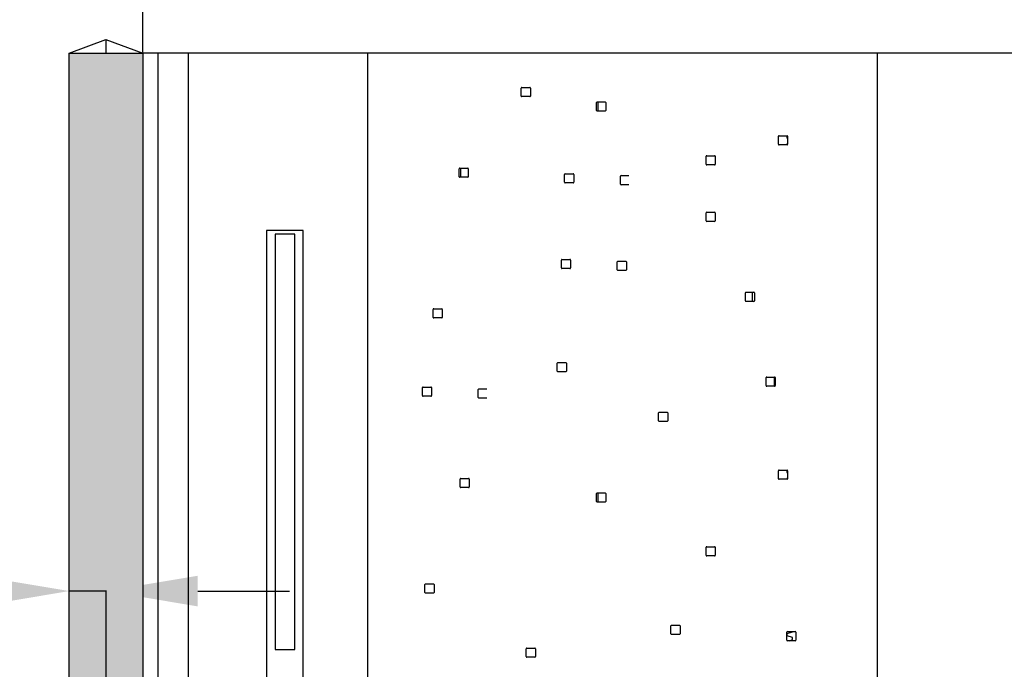
# Model space of a CAD drawing. Units: millimetres. Extents: x 128300 to 200172, y 144910 to 170280.
# Drawn here: x 135323 to 136933, y 162692 to 163754 of the extents above; entities that cross this region are included whole.
import ezdxf

# ---------------------------------------------------------------- set-up
doc = ezdxf.new("R2010")
doc.units = ezdxf.units.MM
for name, color, linetype in [('cancello ghigliottina', 5, 'Continuous'), ('lamiera', 7, 'Continuous'), ('muri', 40, 'Continuous'), ('parapetto', 232, 'Continuous'), ('quote', 241, 'Continuous'), ('TESTO', 7, 'Continuous')]:
    doc.layers.add(name, color=color, linetype=linetype)
doc.styles.get("Standard").update_dxf_attribs({"font": 'arial.ttf'})
doc.dimstyles.new('marco', dxfattribs={"dimtxt": 200, "dimasz": 150, "dimexe": 1.25, "dimexo": 1.5, "dimgap": 50, "dimtad": 1, "dimtxsty": 'Standard', "dimcen": 2.5, "dimclrd": 256, "dimclre": 256, "dimclrt": 256, "dimadec": 0, "dimazin": 0, "dimtfac": 1, "dimtmove": 0, "dimatfit": 3, "dimfxl": 1, "dimlwd": -1, "dimlwe": -1, "dimarcsym": 0})

# ---------------------------------------------------------------- blocks, each defined once
blk = doc.blocks.new('*D114')
at = {"layer": 'Defpoints', "color": 0, "transparency": 16777216}
for p in [(141084.1, 164712.7), (135524.1, 163699.3), (141084.1, 163699.3)]:
    blk.add_point(p, dxfattribs=at)
at = {"layer": 'quote', "transparency": 16777216}
for p, q in [((135524.1, 163700.8), (135524.1, 164714)), ((135674.1, 164712.7), (140934.1, 164712.7)), ((141084.1, 163700.8), (141084.1, 164714))]:
    blk.add_line(p, q, dxfattribs=at)
for points in [[(135674.1, 164737.7), (135674.1, 164687.7), (135524.1, 164712.7)], [(140934.1, 164737.7), (140934.1, 164687.7), (141084.1, 164712.7)]]:
    blk.add_solid(points, dxfattribs=at)
at = {"layer": 'quote', "transparency": 16777216, "insert": (138205.1, 164864.8), "char_height": 200, "attachment_point": 5}
blk.add_mtext('5560', dxfattribs=at)
blk = doc.blocks.new('*D135')
at = {"layer": 'Defpoints', "color": 0, "transparency": 16777216}
for p in [(135404.1, 162820), (135404.1, 162599.3), (135464.1, 162599.3)]:
    blk.add_point(p, dxfattribs=at)
at = {"layer": 'quote', "transparency": 16777216}
for p, q in [((135254.1, 162820), (134717.2, 162820)), ((135404.1, 162600.8), (135404.1, 162821.2)), ((135464.1, 162820), (135404.1, 162820)), ((135464.1, 162600.8), (135464.1, 162821.2)), ((135614.1, 162820), (135764.1, 162820))]:
    blk.add_line(p, q, dxfattribs=at)
for points in [[(135254.1, 162845), (135254.1, 162795), (135404.1, 162820)], [(135614.1, 162845), (135614.1, 162795), (135464.1, 162820)]]:
    blk.add_solid(points, dxfattribs=at)
at = {"layer": 'quote', "transparency": 16777216, "insert": (134910.6, 162972.1), "char_height": 200, "attachment_point": 5}
blk.add_mtext('60', dxfattribs=at)

msp = doc.modelspace()

# ---------------------------------------------------------------- hatches: boundary and pattern name
at = {"layer": 'TESTO', "true_color": 0xd19cc7}
h = msp.add_hatch(color=9, dxfattribs=at)
h.dxf.hatch_style = 1
h.paths.add_polyline_path([(135524.056, 162599.251), (135404.056, 162599.251), (135404.056, 163699.251), (135524.056, 163699.251), (135524.056, 162599.251)])

# ---------------------------------------------------------------- linework, layer by layer
at = {"layer": 'cancello ghigliottina'}
msp.add_lwpolyline([(135599.056, 162599.251), (135599.056, 163699.251), (135549.056, 163699.251), (135549.056, 161948.005), (135599.056, 161948.005), (135599.056, 162599.251)], dxfattribs=at)
at = {"layer": 'lamiera'}
msp.add_lwpolyline([(135786.661, 162609.251), (135786.661, 163409.251), (135726.661, 163409.251), (135726.661, 162609.251), (135786.661, 162609.251)], dxfattribs=at)
msp.add_lwpolyline([(135772.781, 163403.451), (135740.541, 163403.451), (135740.541, 162724.363), (135772.781, 162724.363)], close=True, dxfattribs=at)
at = {"layer": 'muri', "color": 114, "true_color": 0x139b48}
for p, q in [((136726.056, 163699.251), (135892.056, 163699.251)), ((135892.056, 162599.251), (135892.056, 163699.251)), ((136726.056, 162599.251), (136726.056, 163699.251)), ((136143.111, 163629.27), (136143.111, 163642.27)), ((136144.111, 163643.27), (136157.111, 163643.27)), ((136158.111, 163642.27), (136158.111, 163629.27)), ((136157.111, 163628.27), (136144.111, 163628.27)), ((136266.264, 163605.663), (136266.264, 163618.663)), ((136267.264, 163619.663), (136280.264, 163619.663)), ((136269.056, 163604.663), (136269.056, 163619.663)), ((136281.264, 163618.663), (136281.264, 163605.663)), ((136280.264, 163604.663), (136267.264, 163604.663)), ((136563.876, 163550.423), (136563.876, 163563.423)), ((136564.876, 163564.423), (136577.876, 163564.423)), ((136578.356, 163563.877), (136578.699, 163563.991)), ((136578.876, 163560.009), (136578.356, 163560.182)), ((136578.876, 163563.423), (136578.876, 163550.423)), ((136577.876, 163549.423), (136564.876, 163549.423)), ((136578.356, 163551.177), (136578.876, 163551.351)), ((136445.508, 163517.733), (136445.508, 163530.733)), ((136446.508, 163531.733), (136459.508, 163531.733)), ((136460.508, 163530.733), (136460.508, 163517.733)), ((136459.508, 163516.733), (136446.508, 163516.733)), ((136041.652, 163497.374), (136041.652, 163510.374)), ((136042.652, 163511.374), (136055.652, 163511.374)), ((136055.652, 163496.374), (136042.652, 163496.374)), ((136044.444, 163496.374), (136044.444, 163511.374)), ((136056.652, 163510.374), (136056.652, 163497.374)), ((136214.056, 163488.187), (136214.056, 163501.187)), ((136215.056, 163502.187), (136228.056, 163502.187)), ((136229.056, 163501.187), (136229.056, 163488.187)), ((136305.369, 163485.255), (136305.369, 163498.255)), ((136306.369, 163499.255), (136319.369, 163499.255)), ((136228.056, 163487.187), (136215.056, 163487.187)), ((136319.369, 163484.255), (136306.369, 163484.255)), ((136445.508, 163425.291), (136445.508, 163438.291)), ((136446.508, 163439.291), (136459.508, 163439.291)), ((136460.508, 163438.291), (136460.508, 163425.291)), ((136459.508, 163424.291), (136446.508, 163424.291)), ((136208.771, 163348.203), (136208.771, 163361.203)), ((136209.771, 163362.203), (136222.771, 163362.203)), ((136223.771, 163361.203), (136223.771, 163348.203)), ((136300.084, 163345.271), (136300.084, 163358.271)), ((136301.084, 163359.271), (136314.084, 163359.271)), ((136315.084, 163358.271), (136315.084, 163345.271)), ((136222.771, 163347.203), (136209.771, 163347.203)), ((136314.084, 163344.271), (136301.084, 163344.271)), ((136509.765, 163294.542), (136509.765, 163307.542)), ((136510.765, 163308.542), (136523.765, 163308.542)), ((136521.056, 163308.542), (136521.056, 163293.542)), ((136524.765, 163307.542), (136524.765, 163294.542)), ((136523.765, 163293.542), (136510.765, 163293.542)), ((135999.09, 163267.486), (135999.09, 163280.486)), ((136000.09, 163281.486), (136013.09, 163281.486)), ((136014.09, 163280.486), (136014.09, 163267.486)), ((136013.09, 163266.486), (136000.09, 163266.486)), ((136202.007, 163179.556), (136202.007, 163192.556)), ((136203.007, 163193.556), (136216.007, 163193.556)), ((136217.007, 163192.556), (136217.007, 163179.556)), ((136216.007, 163178.556), (136203.007, 163178.556)), ((136543.584, 163155.882), (136543.584, 163168.882)), ((136544.584, 163169.882), (136557.584, 163169.882)), ((136557.056, 163169.882), (136557.056, 163154.882)), ((136558.584, 163168.882), (136558.584, 163155.882)), ((135981.517, 163139.548), (135981.517, 163152.548)), ((135982.517, 163153.548), (135995.517, 163153.548)), ((135996.517, 163152.548), (135996.517, 163139.548)), ((136072.829, 163136.616), (136072.829, 163149.616)), ((136073.829, 163150.616), (136086.829, 163150.616)), ((136557.584, 163154.882), (136544.584, 163154.882)), ((135995.517, 163138.548), (135982.517, 163138.548)), ((136086.829, 163135.616), (136073.829, 163135.616)), ((136367.723, 163098.389), (136367.723, 163111.389)), ((136368.723, 163112.389), (136381.723, 163112.389)), ((136382.723, 163111.389), (136382.723, 163098.389)), ((136381.723, 163097.389), (136368.723, 163097.389)), ((136563.876, 163003.694), (136563.876, 163016.694)), ((136564.876, 163017.694), (136577.876, 163017.694)), ((136578.356, 163017.148), (136578.699, 163017.263)), ((136578.876, 163013.28), (136578.356, 163013.453)), ((136578.876, 163016.694), (136578.876, 163003.694)), ((136043.055, 162990.166), (136043.055, 163003.166)), ((136044.055, 163004.166), (136057.055, 163004.166)), ((136058.055, 163003.166), (136058.055, 162990.166)), ((136577.876, 163002.694), (136564.876, 163002.694)), ((136578.356, 163004.448), (136578.876, 163004.622)), ((136057.055, 162989.166), (136044.055, 162989.166)), ((136267.264, 162980.493), (136280.264, 162980.493)), ((136269.056, 162965.493), (136269.056, 162980.493)), ((136266.264, 162966.493), (136266.264, 162979.493)), ((136280.264, 162965.493), (136267.264, 162965.493)), ((136281.264, 162979.493), (136281.264, 162966.493)), ((136445.508, 162878.562), (136445.508, 162891.562)), ((136446.508, 162892.562), (136459.508, 162892.562)), ((136460.508, 162891.562), (136460.508, 162878.562)), ((136459.508, 162877.562), (136446.508, 162877.562)), ((135985.562, 162817.687), (135985.562, 162830.687)), ((135986.562, 162831.687), (135999.562, 162831.687)), ((136000.562, 162830.687), (136000.562, 162817.687)), ((135999.562, 162816.687), (135986.562, 162816.687)), ((136388.015, 162750.048), (136388.015, 162763.048)), ((136389.015, 162764.048), (136402.015, 162764.048)), ((136403.015, 162763.048), (136403.015, 162750.048)), ((136402.015, 162749.048), (136389.015, 162749.048)), ((136577.404, 162739.902), (136577.404, 162752.902)), ((136578.356, 162750.448), (136587.056, 162753.351)), ((136587.056, 162743.851), (136578.356, 162746.753)), ((136578.404, 162753.902), (136591.404, 162753.902)), ((136591.404, 162738.902), (136578.404, 162738.902)), ((136581.814, 162738.902), (136587.056, 162740.651)), ((136587.056, 162753.351), (136587.056, 162753.902)), ((136587.056, 162740.651), (136587.056, 162743.851)), ((136592.404, 162752.902), (136592.404, 162739.902)), ((136151.278, 162712.846), (136151.278, 162725.846)), ((136152.278, 162726.846), (136165.278, 162726.846)), ((136166.278, 162725.846), (136166.278, 162712.846)), ((136165.278, 162711.846), (136152.278, 162711.846))]:
    msp.add_line(p, q, dxfattribs=at)
for centre, radius, start, end in [((136144.111, 163642.27), 1, 90, 180), ((136157.111, 163642.27), 1, 0, 90), ((136144.111, 163629.27), 1, 180, 270), ((136157.111, 163629.27), 1, 270, 0), ((136267.264, 163618.663), 1, 90, 180), ((136280.264, 163618.663), 1, 0, 90), ((136267.264, 163605.663), 1, 180, 270), ((136280.264, 163605.663), 1, 270, 0), ((136564.876, 163563.423), 1, 90, 180), ((136580.04, 163562.03), 2.5, 132.358267, 227.641733), ((136577.876, 163563.423), 1, 0, 90), ((136564.876, 163550.423), 1, 180, 270), ((136580.04, 163549.33), 2.5, 132.358267, 177.862486), ((136577.876, 163550.423), 1, 270, 0), ((136446.508, 163530.733), 1, 90, 180), ((136459.508, 163530.733), 1, 0, 90), ((136446.508, 163517.733), 1, 180, 270), ((136459.508, 163517.733), 1, 270, 0), ((136042.652, 163510.374), 1, 90, 180), ((136042.652, 163497.374), 1, 180, 270), ((136055.652, 163510.374), 1, 0, 90), ((136055.652, 163497.374), 1, 270, 0), ((136215.056, 163501.187), 1, 90, 180), ((136228.056, 163501.187), 1, 0, 90), ((136306.369, 163498.255), 1, 90, 180), ((136215.056, 163488.187), 1, 180, 270), ((136228.056, 163488.187), 1, 270, 0), ((136306.369, 163485.255), 1, 180, 270), ((136446.508, 163438.291), 1, 90, 180), ((136459.508, 163438.291), 1, 0, 90), ((136446.508, 163425.291), 1, 180, 270), ((136459.508, 163425.291), 1, 270, 0), ((136209.771, 163361.203), 1, 90, 180), ((136222.771, 163361.203), 1, 0, 90), ((136301.084, 163358.271), 1, 90, 180), ((136314.084, 163358.271), 1, 0, 90), ((136209.771, 163348.203), 1, 180, 270), ((136222.771, 163348.203), 1, 270, 0), ((136301.084, 163345.271), 1, 180, 270), ((136314.084, 163345.271), 1, 270, 0), ((136510.765, 163307.542), 1, 90, 180), ((136523.765, 163307.542), 1, 0, 90), ((136510.765, 163294.542), 1, 180, 270), ((136523.765, 163294.542), 1, 270, 0), ((136000.09, 163280.486), 1, 90, 180), ((136013.09, 163280.486), 1, 0, 90), ((136000.09, 163267.486), 1, 180, 270), ((136013.09, 163267.486), 1, 270, 0), ((136203.007, 163192.556), 1, 90, 180), ((136216.007, 163192.556), 1, 0, 90), ((136203.007, 163179.556), 1, 180, 270), ((136216.007, 163179.556), 1, 270, 0), ((136544.584, 163168.882), 1, 90, 180), ((136557.584, 163168.882), 1, 0, 90), ((135982.517, 163152.548), 1, 90, 180), ((135995.517, 163152.548), 1, 0, 90), ((136073.829, 163149.616), 1, 90, 180), ((136544.584, 163155.882), 1, 180, 270), ((136557.584, 163155.882), 1, 270, 0), ((135982.517, 163139.548), 1, 180, 270), ((135995.517, 163139.548), 1, 270, 0), ((136073.829, 163136.616), 1, 180, 270), ((136368.723, 163111.389), 1, 90, 180), ((136381.723, 163111.389), 1, 0, 90), ((136368.723, 163098.389), 1, 180, 270), ((136381.723, 163098.389), 1, 270, 0), ((136564.876, 163016.694), 1, 90, 180), ((136580.04, 163015.301), 2.5, 132.358267, 227.641733), ((136577.876, 163016.694), 1, 0, 90), ((136044.055, 163003.166), 1, 90, 180), ((136057.055, 163003.166), 1, 0, 90), ((136564.876, 163003.694), 1, 180, 270), ((136580.04, 163002.601), 2.5, 132.358267, 177.862486), ((136577.876, 163003.694), 1, 270, 0), ((136044.055, 162990.166), 1, 180, 270), ((136057.055, 162990.166), 1, 270, 0), ((136267.264, 162979.493), 1, 90, 180), ((136280.264, 162979.493), 1, 0, 90), ((136267.264, 162966.493), 1, 180, 270), ((136280.264, 162966.493), 1, 270, 0), ((136446.508, 162891.562), 1, 90, 180), ((136459.508, 162891.562), 1, 0, 90), ((136446.508, 162878.562), 1, 180, 270), ((136459.508, 162878.562), 1, 270, 0), ((135986.562, 162830.687), 1, 90, 180), ((135999.562, 162830.687), 1, 0, 90), ((135986.562, 162817.687), 1, 180, 270), ((135999.562, 162817.687), 1, 270, 0), ((136389.015, 162763.048), 1, 90, 180), ((136402.015, 162763.048), 1, 0, 90), ((136389.015, 162750.048), 1, 180, 270), ((136402.015, 162750.048), 1, 270, 0), ((136578.404, 162752.902), 1, 90, 180), ((136578.404, 162739.902), 1, 180, 270), ((136580.04, 162748.601), 2.5, 132.358267, 227.641733), ((136591.404, 162752.902), 1, 0, 90), ((136591.404, 162739.902), 1, 270, 0), ((136152.278, 162725.846), 1, 90, 180), ((136165.278, 162725.846), 1, 0, 90), ((136152.278, 162712.846), 1, 180, 270), ((136165.278, 162712.846), 1, 270, 0)]:
    msp.add_arc(centre, radius, start, end, dxfattribs=at)
at = {"layer": 'parapetto'}
msp.add_lwpolyline([(141234.056, 162599.251), (141234.056, 162599.251), (141234.056, 163699.251), (135524.056, 163699.251), (135524.056, 162599.251), (135524.056, 162599.251)], dxfattribs=at)
at = {"layer": 'TESTO', "color": 6}
for p, q in [((135404.056, 163699.251), (135464.056, 163721.91)), ((135464.056, 163721.91), (135524.056, 163699.251)), ((135464.056, 163721.91), (135464.056, 163699.251))]:
    msp.add_line(p, q, dxfattribs=at)
msp.add_lwpolyline([(135524.056, 162599.251), (135404.056, 162599.251), (135404.056, 163699.251), (135524.056, 163699.251), (135524.056, 162599.251), (135524.056, 162599.251)], dxfattribs=at)

# ---------------------------------------------------------------- dimensions: what is measured, and where the dimension line sits
at = {"layer": 'quote'}
dim = msp.add_linear_dim(base=(141084.056, 164712.726), p1=(135524.056, 163699.251), p2=(141084.056, 163699.251), angle=180, dimstyle='marco', dxfattribs=at)
dim.commit()
dim.dimension.update_dxf_attribs({"geometry": '*D114', "text_midpoint": (138205.124, 164712.726), "dimtype": 160})
dim = msp.add_linear_dim(base=(135404.056, 162820), p1=(135464.056, 162599.251), p2=(135404.056, 162599.251), dimstyle='marco', dxfattribs=at)
dim.commit()
dim.dimension.update_dxf_attribs({"geometry": '*D135', "text_midpoint": (134910.604, 162972.115)})

doc.saveas('drawing.dxf')
